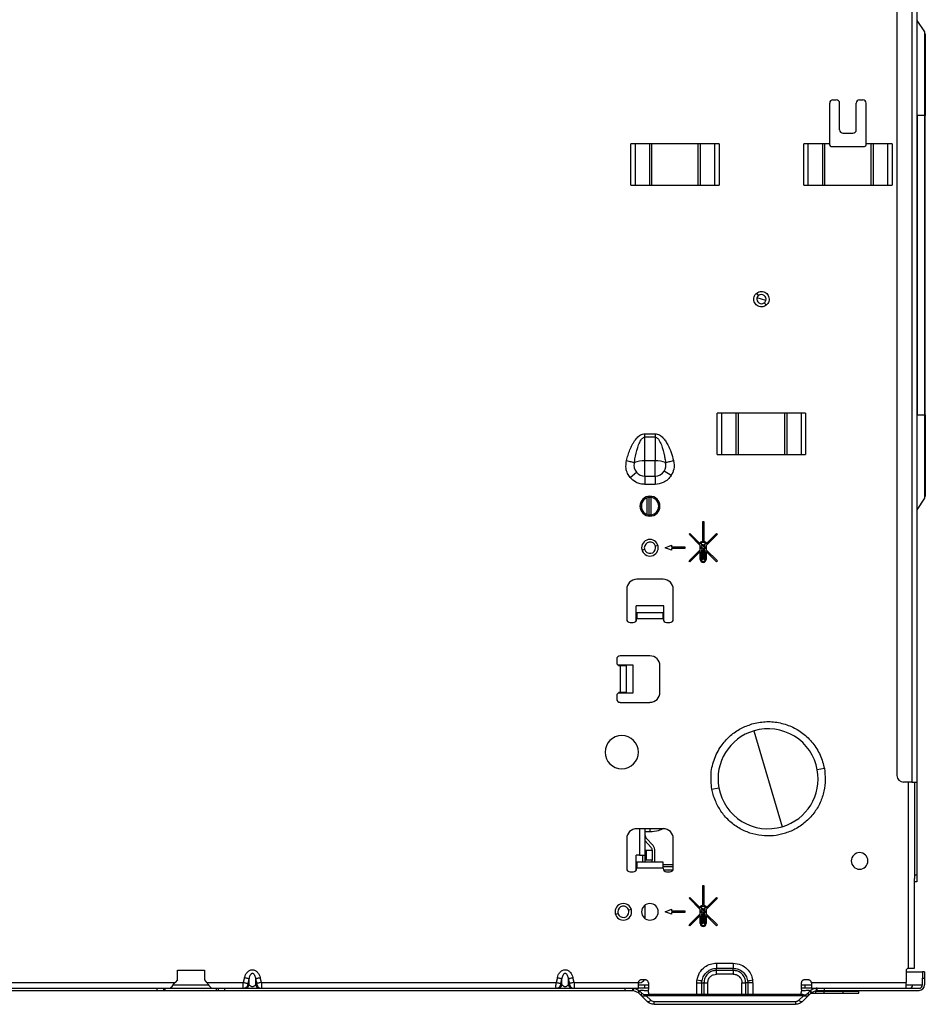
# Model space of a CAD drawing. Units: inches. Extents: x 8.2 to 93.3, y 7.8 to 57.6.
# Drawn here: x 82.6 to 93.3, y 7.8 to 19.5 of the extents above; entities that cross this region are included whole.
import ezdxf

# ---------------------------------------------------------------- set-up
doc = ezdxf.new("R2010")
doc.units = ezdxf.units.IN
doc.header["$MEASUREMENT"] = 0

msp = doc.modelspace()

# ---------------------------------------------------------------- linework, layer by layer
at = {"color": 7, "linetype": 'Continuous', "lineweight": 25}
for p, q in [((93.11, 24.038), (93.11, 10.424)), ((93.171, 24.038), (93.171, 10.424)), ((92.935, 10.502), (92.935, 23.959)), ((93.263, 19.306), (93.174, 19.443)), ((92.137, 18.463), (92.137, 17.983)), ((92.177, 18.502), (92.216, 18.502)), ((92.255, 18.148), (92.255, 18.463)), ((92.452, 18.148), (92.452, 18.463)), ((92.492, 18.502), (92.531, 18.502)), ((92.57, 17.983), (92.57, 18.463)), ((93.171, 18.317), (93.174, 18.317)), ((93.174, 18.317), (93.174, 14.774)), ((93.263, 18.317), (93.174, 18.317)), ((93.263, 14.774), (93.263, 18.317)), ((93.269, 18.317), (93.263, 18.317)), ((93.269, 14.774), (93.269, 18.317)), ((92.295, 18.109), (92.413, 18.109)), ((89.784, 17.49), (89.784, 17.983)), ((90.829, 17.983), (89.784, 17.983)), ((89.838, 17.49), (89.838, 17.983)), ((90.004, 17.983), (90.004, 17.49)), ((90.031, 17.983), (90.031, 17.49)), ((90.582, 17.49), (90.582, 17.983)), ((90.609, 17.49), (90.609, 17.983)), ((90.776, 17.983), (90.776, 17.49)), ((90.829, 17.983), (90.829, 17.49)), ((92.137, 17.983), (91.831, 17.983)), ((91.831, 17.49), (91.831, 17.983)), ((91.885, 17.49), (91.885, 17.983)), ((92.051, 17.983), (92.051, 17.49)), ((92.078, 17.983), (92.078, 17.49)), ((92.137, 17.983), (92.137, 17.971)), ((92.877, 17.983), (92.57, 17.983)), ((92.57, 17.971), (92.57, 17.983)), ((92.629, 17.49), (92.629, 17.983)), ((92.656, 17.49), (92.656, 17.983)), ((92.823, 17.983), (92.823, 17.49)), ((92.877, 17.983), (92.877, 17.49)), ((92.157, 17.951), (92.551, 17.951)), ((89.784, 17.49), (90.829, 17.49)), ((91.831, 17.49), (92.877, 17.49)), ((91.297, 16.185), (91.275, 16.214)), ((91.383, 16.127), (91.278, 16.157)), ((90.808, 14.301), (90.808, 14.794)), ((91.853, 14.794), (90.808, 14.794)), ((90.861, 14.301), (90.861, 14.794)), ((91.028, 14.794), (91.028, 14.301)), ((91.055, 14.794), (91.055, 14.301)), ((91.606, 14.301), (91.606, 14.794)), ((91.633, 14.301), (91.633, 14.794)), ((91.799, 14.794), (91.799, 14.301)), ((91.853, 14.794), (91.853, 14.301)), ((93.174, 14.774), (93.171, 14.774)), ((93.174, 14.774), (93.263, 14.774)), ((93.263, 14.774), (93.269, 14.774)), ((89.951, 14.508), (89.951, 14.548)), ((89.951, 14.548), (90.071, 14.548)), ((89.951, 14.228), (89.951, 14.508)), ((90.071, 14.508), (89.951, 14.508)), ((90.071, 14.548), (90.071, 14.508)), ((90.071, 14.508), (90.071, 14.228)), ((89.951, 14.108), (89.951, 14.228)), ((90.071, 14.228), (89.951, 14.228)), ((90.071, 14.108), (90.071, 14.228)), ((90.808, 14.301), (91.853, 14.301)), ((89.951, 14.046), (89.951, 14.108)), ((90.071, 14.046), (90.071, 14.108)), ((89.778, 14.029), (89.853, 14.092)), ((89.951, 14.046), (90.071, 14.046)), ((89.951, 14.046), (89.951, 13.949)), ((90.071, 14.046), (90.071, 13.949)), ((90.262, 14.054), (90.18, 14.106)), ((90.071, 13.949), (89.951, 13.949)), ((93.174, 13.648), (93.263, 13.785)), ((93.263, 13.785), (93.265, 13.797)), ((89.91, 13.716), (89.91, 13.667)), ((90.635, 13.51), (90.647, 13.51)), ((90.635, 13.272), (90.635, 13.51)), ((90.647, 13.51), (90.647, 13.272)), ((90.473, 13.359), (90.483, 13.369)), ((90.605, 13.227), (90.473, 13.359)), ((90.483, 13.369), (90.605, 13.246)), ((90.676, 13.246), (90.799, 13.369)), ((90.809, 13.359), (90.676, 13.227)), ((90.799, 13.369), (90.809, 13.359)), ((90.189, 13.199), (90.267, 13.229)), ((90.267, 13.17), (90.189, 13.199)), ((90.267, 13.229), (90.267, 13.209)), ((90.267, 13.209), (90.425, 13.209)), ((90.425, 13.189), (90.267, 13.189)), ((90.267, 13.189), (90.267, 13.17)), ((90.425, 13.209), (90.425, 13.189)), ((90.473, 13.043), (90.605, 13.175)), ((90.605, 13.262), (90.608, 13.264)), ((90.605, 13.246), (90.605, 13.262)), ((90.605, 13.175), (90.605, 13.227)), ((90.617, 13.255), (90.617, 13.234)), ((90.617, 13.234), (90.629, 13.222)), ((90.629, 13.203), (90.617, 13.215)), ((90.617, 13.215), (90.617, 13.187)), ((90.617, 13.187), (90.629, 13.199)), ((90.629, 13.179), (90.617, 13.168)), ((90.629, 13.237), (90.635, 13.237)), ((90.629, 13.222), (90.629, 13.237)), ((90.629, 13.199), (90.629, 13.203)), ((90.629, 13.06), (90.629, 13.179)), ((90.635, 13.237), (90.635, 13.217)), ((90.635, 13.217), (90.641, 13.211)), ((90.641, 13.191), (90.635, 13.185)), ((90.635, 13.185), (90.635, 13.06)), ((90.641, 13.211), (90.647, 13.217)), ((90.647, 13.185), (90.641, 13.191)), ((90.647, 13.237), (90.653, 13.237)), ((90.647, 13.217), (90.647, 13.237)), ((90.647, 13.06), (90.647, 13.185)), ((90.653, 13.237), (90.653, 13.222)), ((90.653, 13.222), (90.665, 13.234)), ((90.665, 13.215), (90.653, 13.203)), ((90.653, 13.203), (90.653, 13.199)), ((90.653, 13.199), (90.665, 13.187)), ((90.653, 13.179), (90.653, 13.06)), ((90.665, 13.168), (90.653, 13.179)), ((90.665, 13.234), (90.665, 13.255)), ((90.665, 13.187), (90.665, 13.215)), ((90.673, 13.264), (90.676, 13.262)), ((90.676, 13.262), (90.676, 13.246)), ((90.676, 13.227), (90.676, 13.175)), ((90.676, 13.175), (90.809, 13.043)), ((90.605, 13.156), (90.483, 13.033)), ((90.605, 13.059), (90.605, 13.156)), ((90.617, 13.168), (90.617, 13.059)), ((90.635, 13.06), (90.629, 13.06)), ((90.653, 13.06), (90.647, 13.06)), ((90.665, 13.059), (90.665, 13.168)), ((90.676, 13.156), (90.676, 13.059)), ((90.799, 13.033), (90.676, 13.156)), ((90.483, 13.033), (90.473, 13.043)), ((90.809, 13.043), (90.799, 13.033)), ((90.169, 12.825), (89.854, 12.825)), ((89.736, 12.707), (89.736, 12.353)), ((90.287, 12.353), (90.287, 12.707)), ((90.175, 12.51), (89.848, 12.51)), ((89.848, 12.332), (89.848, 12.51)), ((90.175, 12.332), (90.175, 12.51)), ((89.854, 12.427), (89.854, 12.357)), ((90.169, 12.427), (89.854, 12.427)), ((90.169, 12.357), (90.169, 12.427)), ((89.775, 12.313), (89.814, 12.313)), ((89.854, 12.353), (89.854, 12.357)), ((90.169, 12.357), (89.854, 12.357)), ((90.169, 12.357), (90.169, 12.353)), ((90.208, 12.313), (90.248, 12.313)), ((90.011, 11.92), (89.657, 11.92)), ((89.618, 11.88), (89.618, 11.841)), ((89.814, 11.807), (89.636, 11.807)), ((89.657, 11.801), (89.661, 11.801)), ((89.661, 11.487), (89.661, 11.801)), ((89.732, 11.801), (89.661, 11.801)), ((89.732, 11.487), (89.732, 11.801)), ((89.814, 11.481), (89.814, 11.807)), ((90.129, 11.487), (90.129, 11.801)), ((89.618, 11.447), (89.618, 11.408)), ((89.636, 11.481), (89.814, 11.481)), ((89.661, 11.487), (89.657, 11.487)), ((89.661, 11.487), (89.732, 11.487)), ((89.657, 11.368), (90.011, 11.368)), ((91.242, 11.031), (91.576, 9.895)), ((92.075, 10.585), (91.991, 10.569)), ((93.11, 10.424), (93.013, 10.424)), ((93.11, 10.424), (93.171, 10.424)), ((93.141, 10.424), (93.141, 9.321)), ((93.171, 10.424), (93.171, 9.321)), ((90.743, 10.341), (90.826, 10.356)), ((90.169, 9.872), (89.854, 9.872)), ((89.952, 9.872), (89.952, 9.557)), ((89.736, 9.754), (89.736, 9.4)), ((89.952, 9.731), (90.024, 9.651)), ((90.047, 9.672), (89.967, 9.761)), ((90.287, 9.4), (90.287, 9.754)), ((89.967, 9.614), (89.952, 9.614)), ((89.967, 9.614), (89.967, 9.5)), ((90.039, 9.614), (89.967, 9.614)), ((90.039, 9.611), (90.039, 9.503)), ((90.07, 9.614), (90.07, 9.614)), ((90.07, 9.503), (90.07, 9.611)), ((89.889, 9.557), (89.848, 9.557)), ((89.848, 9.379), (89.848, 9.557)), ((89.854, 9.475), (89.854, 9.404)), ((90.169, 9.475), (89.854, 9.475)), ((89.889, 9.557), (89.952, 9.557)), ((89.921, 9.557), (89.921, 9.475)), ((89.952, 9.557), (89.952, 9.475)), ((89.967, 9.5), (89.952, 9.5)), ((90.039, 9.5), (89.967, 9.5)), ((90.07, 9.5), (90.07, 9.5)), ((90.169, 9.404), (90.169, 9.475)), ((89.775, 9.361), (89.814, 9.361)), ((89.854, 9.4), (89.854, 9.404)), ((90.169, 9.404), (89.854, 9.404)), ((90.169, 9.404), (90.169, 9.4)), ((90.208, 9.361), (90.248, 9.361)), ((93.171, 9.321), (93.141, 9.321)), ((93.141, 9.321), (93.141, 9.283)), ((93.141, 8.219), (93.141, 9.283)), ((93.171, 9.242), (93.141, 9.242)), ((93.171, 9.321), (93.171, 9.242)), ((90.635, 9.199), (90.647, 9.199)), ((90.635, 8.961), (90.635, 9.199)), ((90.647, 9.199), (90.647, 8.961)), ((90.473, 9.048), (90.483, 9.058)), ((90.605, 8.916), (90.473, 9.048)), ((90.483, 9.058), (90.605, 8.935)), ((90.676, 8.935), (90.799, 9.058)), ((90.809, 9.048), (90.676, 8.916)), ((90.799, 9.058), (90.809, 9.048)), ((89.952, 8.967), (89.952, 8.809)), ((90.189, 8.888), (90.267, 8.918)), ((90.267, 8.859), (90.189, 8.888)), ((90.267, 8.918), (90.267, 8.898)), ((90.267, 8.898), (90.425, 8.898)), ((90.267, 8.878), (90.267, 8.859)), ((90.425, 8.878), (90.267, 8.878)), ((90.425, 8.898), (90.425, 8.878)), ((90.473, 8.732), (90.605, 8.864)), ((90.605, 8.951), (90.608, 8.953)), ((90.605, 8.935), (90.605, 8.951)), ((90.605, 8.864), (90.605, 8.916)), ((90.617, 8.944), (90.617, 8.923)), ((90.617, 8.923), (90.629, 8.911)), ((90.617, 8.904), (90.617, 8.876)), ((90.629, 8.892), (90.617, 8.904)), ((90.617, 8.876), (90.629, 8.888)), ((90.629, 8.868), (90.617, 8.856)), ((90.629, 8.926), (90.635, 8.926)), ((90.629, 8.911), (90.629, 8.926)), ((90.629, 8.888), (90.629, 8.892)), ((90.629, 8.749), (90.629, 8.868)), ((90.635, 8.926), (90.635, 8.905)), ((90.635, 8.905), (90.641, 8.9)), ((90.641, 8.88), (90.635, 8.874)), ((90.635, 8.874), (90.635, 8.749)), ((90.641, 8.9), (90.647, 8.905)), ((90.647, 8.874), (90.641, 8.88)), ((90.647, 8.926), (90.653, 8.926)), ((90.647, 8.905), (90.647, 8.926)), ((90.647, 8.749), (90.647, 8.874)), ((90.653, 8.926), (90.653, 8.911)), ((90.653, 8.911), (90.665, 8.923)), ((90.665, 8.904), (90.653, 8.892)), ((90.653, 8.892), (90.653, 8.888)), ((90.653, 8.888), (90.665, 8.876)), ((90.653, 8.868), (90.653, 8.749)), ((90.665, 8.856), (90.653, 8.868)), ((90.665, 8.923), (90.665, 8.944)), ((90.665, 8.876), (90.665, 8.904)), ((90.673, 8.953), (90.676, 8.951)), ((90.676, 8.951), (90.676, 8.935)), ((90.676, 8.916), (90.676, 8.864)), ((90.676, 8.864), (90.809, 8.732)), ((90.605, 8.845), (90.483, 8.722)), ((90.605, 8.748), (90.605, 8.845)), ((90.617, 8.856), (90.617, 8.748)), ((90.635, 8.749), (90.629, 8.749)), ((90.653, 8.749), (90.647, 8.749)), ((90.665, 8.748), (90.665, 8.856)), ((90.676, 8.845), (90.676, 8.748)), ((90.799, 8.722), (90.676, 8.845)), ((90.483, 8.722), (90.473, 8.732)), ((90.809, 8.732), (90.799, 8.722)), ((90.799, 8.28), (90.996, 8.28)), ((84.419, 8.199), (84.738, 8.199)), ((84.419, 8.081), (84.419, 8.199)), ((84.738, 8.199), (84.738, 8.081)), ((90.799, 8.22), (90.996, 8.22)), ((90.799, 8.195), (90.799, 8.22)), ((90.996, 8.195), (90.799, 8.195)), ((90.996, 8.195), (90.996, 8.22)), ((93.043, 8.191), (93.043, 8.053)), ((93.043, 8.179), (93.235, 8.179)), ((93.07, 8.219), (93.141, 8.219)), ((93.235, 8.179), (93.235, 8.101)), ((93.259, 8.179), (93.235, 8.179)), ((93.259, 8.179), (93.259, 8.101)), ((81.083, 8.053), (84.391, 8.053)), ((84.419, 8.081), (84.391, 8.053)), ((84.738, 8.081), (84.765, 8.053)), ((84.765, 8.053), (85.199, 8.053)), ((85.214, 8.11), (85.199, 8.053)), ((85.255, 8.039), (85.27, 8.096)), ((85.27, 8.027), (85.27, 8.096)), ((85.344, 8.096), (85.358, 8.039)), ((85.344, 8.096), (85.344, 8.027)), ((85.414, 8.053), (85.399, 8.11)), ((85.414, 8.053), (88.9, 8.053)), ((88.915, 8.11), (88.9, 8.053)), ((88.956, 8.039), (88.97, 8.096)), ((88.97, 8.027), (88.97, 8.096)), ((89.044, 8.096), (89.059, 8.039)), ((89.044, 8.096), (89.044, 8.027)), ((89.115, 8.053), (89.1, 8.11)), ((89.115, 8.053), (89.874, 8.053)), ((89.874, 7.983), (89.874, 8.053)), ((89.874, 8.05), (89.889, 8.05)), ((89.964, 8.081), (89.901, 8.081)), ((89.992, 8.053), (89.992, 7.968)), ((90.625, 8.046), (90.65, 8.046)), ((90.996, 8.15), (90.799, 8.15)), ((91.169, 8.046), (91.144, 8.046)), ((91.803, 7.968), (91.803, 8.053)), ((91.893, 8.081), (91.83, 8.081)), ((91.921, 8.053), (93.043, 8.053)), ((91.921, 8.053), (91.921, 7.983)), ((93.043, 7.983), (93.043, 8.053)), ((93.235, 8.101), (93.259, 8.101)), ((93.235, 8.022), (93.235, 8.101)), ((93.259, 8.101), (93.259, 8.022)), ((76.527, 7.958), (84.177, 7.958)), ((81.083, 7.983), (84.32, 7.983)), ((84.177, 7.983), (84.177, 7.958)), ((84.177, 7.958), (84.255, 7.958)), ((84.255, 7.983), (84.255, 7.958)), ((84.255, 7.958), (84.275, 7.958)), ((84.275, 7.958), (84.275, 7.983)), ((84.275, 7.958), (84.881, 7.958)), ((84.32, 7.983), (84.836, 7.983)), ((84.37, 8.022), (84.786, 8.022)), ((84.836, 7.983), (85.199, 7.983)), ((84.881, 7.958), (84.881, 7.983)), ((84.881, 7.958), (84.901, 7.958)), ((84.901, 7.983), (84.901, 7.958)), ((84.901, 7.958), (84.98, 7.958)), ((84.98, 7.958), (84.98, 7.983)), ((84.98, 7.958), (89.716, 7.958)), ((85.199, 7.984), (85.205, 7.984)), ((85.199, 7.983), (85.199, 7.984)), ((85.199, 7.983), (85.209, 7.984)), ((85.199, 7.983), (85.414, 7.983)), ((85.27, 8.027), (85.255, 8.027)), ((85.358, 8.027), (85.344, 8.027)), ((85.414, 7.983), (88.9, 7.983)), ((88.9, 7.984), (88.906, 7.984)), ((88.9, 7.983), (88.9, 7.984)), ((88.9, 7.983), (88.91, 7.984)), ((88.9, 7.983), (89.115, 7.983)), ((88.97, 8.027), (88.956, 8.027)), ((89.059, 8.027), (89.044, 8.027)), ((89.115, 7.983), (89.779, 7.983)), ((89.716, 7.958), (89.716, 7.983)), ((89.716, 7.958), (89.803, 7.958)), ((89.779, 7.983), (89.803, 7.983)), ((89.803, 7.983), (89.803, 7.958)), ((89.803, 7.983), (89.819, 7.982)), ((89.803, 7.983), (89.874, 7.983)), ((89.816, 7.957), (89.819, 7.982)), ((89.816, 7.957), (89.871, 7.933)), ((89.871, 7.933), (89.887, 7.951)), ((89.874, 8.022), (89.952, 8.022)), ((89.952, 7.983), (89.874, 7.983)), ((89.893, 7.945), (89.876, 7.928)), ((89.952, 7.983), (89.952, 8.022)), ((89.952, 8.022), (89.992, 8.022)), ((89.992, 7.983), (89.952, 7.983)), ((91.803, 8.022), (91.842, 8.022)), ((91.842, 7.983), (91.803, 7.983)), ((91.842, 8.022), (91.842, 7.983)), ((91.842, 8.022), (91.921, 8.022)), ((91.921, 7.983), (91.842, 7.983)), ((91.901, 7.945), (91.918, 7.928)), ((91.907, 7.951), (91.923, 7.933)), ((91.921, 7.983), (91.991, 7.983)), ((91.923, 7.933), (91.979, 7.957)), ((91.929, 7.983), (91.94, 7.983)), ((91.974, 7.926), (91.974, 7.95)), ((91.974, 7.95), (92.072, 7.95)), ((91.991, 7.983), (91.976, 7.982)), ((91.976, 7.982), (91.979, 7.957)), ((91.979, 7.957), (91.991, 7.958)), ((91.991, 7.958), (91.991, 7.983)), ((91.991, 7.983), (92.016, 7.983)), ((91.991, 7.958), (92.078, 7.958)), ((92.016, 7.983), (93.043, 7.983)), ((92.072, 7.926), (92.072, 7.95)), ((92.072, 7.95), (92.294, 7.95)), ((92.078, 7.958), (92.078, 7.983)), ((92.078, 7.958), (93.196, 7.958)), ((92.294, 7.95), (92.294, 7.926)), ((92.294, 7.95), (92.481, 7.95)), ((92.481, 7.926), (92.481, 7.95)), ((93.043, 7.983), (93.196, 7.983)), ((93.118, 8.022), (93.235, 8.022)), ((89.902, 7.902), (89.919, 7.92)), ((89.902, 7.902), (89.977, 7.827)), ((89.968, 7.894), (89.968, 7.906)), ((90.021, 7.84), (89.968, 7.894)), ((89.994, 7.814), (89.977, 7.827)), ((89.989, 7.91), (89.989, 7.898)), ((91.805, 7.91), (89.989, 7.91)), ((89.989, 7.898), (91.805, 7.898)), ((91.734, 7.824), (90.06, 7.824)), ((91.827, 7.894), (91.773, 7.84)), ((91.805, 7.91), (91.805, 7.898)), ((91.893, 7.902), (91.818, 7.827)), ((91.827, 7.894), (91.827, 7.906)), ((91.875, 7.92), (91.893, 7.902)), ((91.916, 7.926), (91.974, 7.926)), ((91.974, 7.926), (92.072, 7.926)), ((92.072, 7.926), (92.294, 7.926)), ((92.294, 7.926), (92.481, 7.926)), ((90.06, 7.793), (91.734, 7.793))]:
    msp.add_line(p, q, dxfattribs=at)
at = {"color": 8, "linetype": 'Continuous', "lineweight": 25}
for p, q in [((89.977, 13.593), (89.977, 13.79)), ((89.999, 13.795), (89.999, 13.588)), ((90.021, 13.795), (90.021, 13.587)), ((89.917, 13.171), (89.947, 13.18)), ((90.106, 13.227), (90.076, 13.218)), ((93.07, 8.219), (93.07, 10.424)), ((89.889, 9.872), (89.889, 9.557)), ((89.952, 9.838), (90.011, 9.838)), ((89.854, 9.445), (89.848, 9.445)), ((90.287, 9.445), (90.169, 9.445)), ((89.854, 9.421), (89.848, 9.421)), ((89.848, 9.385), (89.851, 9.385)), ((90.287, 9.421), (90.169, 9.421)), ((90.172, 9.385), (90.284, 9.385)), ((89.602, 8.86), (89.632, 8.869)), ((89.791, 8.916), (89.761, 8.907)), ((90.565, 7.91), (90.565, 8.046)), ((90.625, 7.91), (90.625, 8.046)), ((90.65, 8.046), (90.65, 7.91)), ((90.695, 7.91), (90.695, 8.046)), ((91.099, 7.91), (91.099, 8.046)), ((91.144, 7.91), (91.144, 8.046)), ((91.169, 8.046), (91.169, 7.91)), ((91.229, 8.046), (91.229, 7.91)), ((93.043, 8.022), (93.118, 8.022))]:
    msp.add_line(p, q, dxfattribs=at)
at = {"color": 7, "linetype": 'Continuous', "lineweight": 25, "flags": 128}
for points in [[(91.364, 16.099), (91.366, 16.096), (91.369, 16.092), (91.371, 16.089), (91.374, 16.085), (91.377, 16.081), (91.38, 16.078), (91.383, 16.074), (91.386, 16.07)], [(90.003, 7.91), (89.995, 7.937), (89.992, 7.968)], [(91.803, 7.968), (91.8, 7.937), (91.792, 7.91)], [(92.064, 7.954), (92.064, 7.955), (92.064, 7.956), (92.064, 7.956), (92.064, 7.957), (92.064, 7.958), (92.064, 7.958), (92.065, 7.958), (92.065, 7.958)], [(92.064, 7.954), (92.064, 7.953), (92.064, 7.953), (92.064, 7.952), (92.064, 7.951), (92.064, 7.951), (92.064, 7.951), (92.065, 7.95), (92.065, 7.95)], [(92.287, 7.958), (92.286, 7.958), (92.286, 7.957), (92.286, 7.956), (92.286, 7.954), (92.286, 7.953), (92.286, 7.951), (92.286, 7.951), (92.287, 7.95)], [(92.433, 7.95), (92.433, 7.954), (92.433, 7.958)]]:
    msp.add_lwpolyline(points, dxfattribs=at)
at = {"color": 7, "linetype": 'Continuous', "lineweight": 25}
for centre, radius, start, end in [((92.177, 18.463), 0.0394, 90, 180), ((92.216, 18.463), 0.0394, 0, 90), ((92.492, 18.463), 0.0394, 90, 180), ((92.531, 18.463), 0.0394, 0, 90), ((92.295, 18.148), 0.0394, 180, 270), ((92.413, 18.148), 0.0394, 270, 0), ((92.157, 17.971), 0.0197, 180, 270), ((92.551, 17.971), 0.0197, 270, 0), ((91.33, 16.142), 0.0547, 163.6479, 307.6479), ((91.33, 16.142), 0.0547, 127.6479, 163.6479), ((91.33, 16.142), 0.0547, 343.6479, 127.6479), ((91.33, 16.142), 0.0547, 307.6479, 343.6479), ((89.942, 13.905), 0.323, 88.3624, 110.8855), ((90.081, 13.905), 0.323, 69.1145, 91.6375), ((89.951, 14.175), 0.129, 165.418, 220.0428), ((90.071, 14.175), 0.129, 327.7202, 14.582), ((89.951, 14.175), 0.129, 220.0428, 270), ((90.071, 14.175), 0.129, 270, 327.7202), ((90.011, 13.691), 0.118, 90, 270), ((90.011, 13.691), 0.104, 0, 180), ((90.011, 13.691), 0.118, 270, 90), ((90.011, 13.691), 0.104, 180, 0), ((90.011, 13.199), 0.0984, 90, 270), ((90.011, 13.199), 0.0984, 270, 90), ((90.011, 13.199), 0.0669, 16.3521, 180), ((90.011, 13.199), 0.0669, 180, 196.3521), ((90.011, 13.199), 0.0669, 196.3521, 0), ((90.011, 13.199), 0.0669, 0, 16.3521), ((90.64, 13.207), 0.0648, 95.1152, 119.4801), ((90.641, 13.206), 0.0544, 90, 115.7006), ((90.641, 13.206), 0.0544, 64.2665, 90), ((90.641, 13.207), 0.0648, 60.4783, 84.877), ((90.641, 13.06), 0.0353, 180.2701, 270.2035), ((90.641, 13.06), 0.0235, 180.3815, 270.3306), ((90.641, 13.06), 0.0353, 269.7965, 359.7299), ((90.641, 13.06), 0.0235, 269.6694, 359.6185), ((89.854, 12.707), 0.118, 90, 180), ((90.169, 12.707), 0.118, 0, 90), ((89.775, 12.353), 0.0394, 180, 270), ((89.814, 12.353), 0.0394, 270, 0), ((90.208, 12.353), 0.0394, 180, 270), ((90.248, 12.353), 0.0394, 270, 0), ((89.657, 11.88), 0.0394, 90, 180), ((90.011, 11.801), 0.118, 0, 90), ((89.657, 11.841), 0.0394, 180, 270), ((89.657, 11.447), 0.0394, 90, 180), ((90.011, 11.487), 0.118, 270, 0), ((89.657, 11.408), 0.0394, 180, 270), ((89.677, 10.778), 0.197, 90, 270), ((89.677, 10.778), 0.197, 270, 90), ((91.409, 10.463), 0.592, 106.3521, 190.3534), ((91.409, 10.463), 0.592, 10.3534, 106.3521), ((91.409, 10.463), 0.592, 286.3521, 10.3534), ((93.013, 10.502), 0.0787, 180, 270), ((91.409, 10.463), 0.592, 190.3534, 286.3521), ((89.854, 9.754), 0.118, 90, 180), ((90.011, 9.8), 0.0591, 180, 221.85), ((90.169, 9.754), 0.118, 0, 90), ((89.98, 9.611), 0.0591, 0, 41.85), ((89.98, 9.611), 0.0906, 0, 41.85), ((92.492, 9.49), 0.0984, 90, 270), ((92.492, 9.49), 0.0984, 270, 90), ((89.98, 9.503), 0.0591, 330.8575, 360), ((89.98, 9.503), 0.0906, 341.4823, 360), ((89.775, 9.4), 0.0394, 180, 270), ((89.814, 9.4), 0.0394, 270, 0), ((90.208, 9.4), 0.0394, 180, 270), ((90.248, 9.4), 0.0394, 270, 0), ((89.696, 8.888), 0.0984, 90, 270), ((89.696, 8.888), 0.0984, 270, 90), ((90.011, 8.888), 0.0984, 90, 270), ((90.011, 8.888), 0.0984, 270, 90), ((89.696, 8.888), 0.0669, 16.3521, 180), ((89.696, 8.888), 0.0669, 180, 196.3521), ((89.696, 8.888), 0.0669, 196.3521, 0), ((89.696, 8.888), 0.0669, 0, 16.3521), ((90.64, 8.896), 0.0648, 95.1152, 119.4801), ((90.641, 8.895), 0.0544, 90, 115.7006), ((90.641, 8.895), 0.0544, 64.2665, 90), ((90.641, 8.896), 0.0648, 60.4783, 84.877), ((90.641, 8.749), 0.0353, 180.2701, 270.2035), ((90.641, 8.749), 0.0235, 180.3815, 270.3306), ((90.641, 8.749), 0.0353, 269.7965, 359.7299), ((90.641, 8.749), 0.0235, 269.6694, 359.6185), ((93.07, 8.191), 0.0276, 90, 180), ((89.901, 8.053), 0.0276, 90, 180), ((89.889, 8.112), 0.063, 270, 330), ((89.964, 8.053), 0.0276, 0, 90), ((91.83, 8.053), 0.0276, 90, 180), ((91.893, 8.053), 0.0276, 0, 90), ((93.082, 8.018), 0.036, 277.3339, 5.8124), ((93.196, 8.022), 0.0394, 270, 0), ((93.196, 8.022), 0.0638, 270, 0)]:
    msp.add_arc(centre, radius, start, end, dxfattribs=at)
for points, knots in [([(93.174, 18.317), (93.174, 18.391), (93.174, 18.538), (93.174, 18.751), (93.174, 18.947), (93.174, 19.118), (93.174, 19.259), (93.174, 19.365), (93.174, 19.425), (93.174, 19.45), (93.174, 19.443), (93.174, 19.443)], [0, 0, 0, 0, 0.125013, 0.25, 0.374969, 0.499944, 0.624944, 0.749961, 0.874964, 0.999953, 1, 1, 1, 1]), ([(93.269, 19.269), (93.269, 19.277), (93.269, 19.293), (93.269, 19.272), (93.269, 19.218), (93.269, 19.127), (93.269, 19.006), (93.269, 18.859), (93.269, 18.69), (93.269, 18.507), (93.269, 18.381), (93.269, 18.317)], [0, 0, 0, 0, 0.100581, 0.212996, 0.325425, 0.437856, 0.550283, 0.66271, 0.775137, 0.887575, 1, 1, 1, 1]), ([(91.243, 16.168), (91.247, 16.178), (91.254, 16.196), (91.268, 16.209), (91.275, 16.214)], [0, 0, 0, 0, 0.559806, 1, 1, 1, 1]), ([(91.275, 16.214), (91.282, 16.219), (91.299, 16.23), (91.328, 16.235), (91.357, 16.231), (91.382, 16.218), (91.403, 16.199), (91.417, 16.173), (91.423, 16.144), (91.42, 16.126), (91.418, 16.116)], [0, 0, 0, 0, 0.121864, 0.25, 0.378136, 0.5, 0.621864, 0.75, 0.878136, 1, 1, 1, 1]), ([(91.386, 16.07), (91.377, 16.065), (91.361, 16.054), (91.332, 16.049), (91.304, 16.053), (91.278, 16.065), (91.257, 16.085), (91.243, 16.111), (91.237, 16.14), (91.241, 16.159), (91.243, 16.168)], [0, 0, 0, 0, 0.1298691, 0.256965, 0.3765525, 0.4960495, 0.6233458, 0.7532164, 0.8804446, 1, 1, 1, 1]), ([(91.418, 16.116), (91.414, 16.107), (91.407, 16.089), (91.392, 16.076), (91.386, 16.07)], [0, 0, 0, 0, 0.542184, 1, 1, 1, 1]), ([(93.174, 13.648), (93.174, 13.652), (93.174, 13.661), (93.174, 13.728), (93.174, 13.832), (93.174, 13.973), (93.174, 14.144), (93.174, 14.34), (93.174, 14.553), (93.174, 14.7), (93.174, 14.774)], [0, 0, 0, 0, 0.12498, 0.249974, 0.374981, 0.499988, 0.624988, 0.749986, 0.874988, 1, 1, 1, 1]), ([(93.269, 14.774), (93.269, 14.711), (93.269, 14.584), (93.269, 14.401), (93.269, 14.233), (93.269, 14.085), (93.269, 13.964), (93.269, 13.873), (93.269, 13.82), (93.269, 13.799), (93.269, 13.808), (93.269, 13.81)], [0, 0, 0, 0, 0.121688, 0.243362, 0.365032, 0.486705, 0.608379, 0.730055, 0.851726, 0.973387, 1, 1, 1, 1]), ([(89.733, 14.231), (89.739, 14.253), (89.751, 14.296), (89.773, 14.359), (89.796, 14.41), (89.819, 14.449), (89.838, 14.477), (89.863, 14.507), (89.898, 14.539), (89.933, 14.545), (89.951, 14.548)], [0, 0, 0, 0, 0.165397, 0.32999, 0.488752, 0.579953, 0.663015, 0.738642, 0.867691, 1, 1, 1, 1]), ([(89.841, 14.285), (89.851, 14.329), (89.866, 14.395), (89.896, 14.463), (89.918, 14.491), (89.933, 14.505), (89.945, 14.507), (89.951, 14.508)], [0, 0, 0, 0, 0.5255, 0.777662, 0.857299, 0.931538, 1, 1, 1, 1]), ([(90.071, 14.548), (90.089, 14.545), (90.125, 14.539), (90.164, 14.503), (90.196, 14.463), (90.23, 14.405), (90.263, 14.327), (90.281, 14.263), (90.29, 14.231)], [0, 0, 0, 0, 0.132261, 0.261244, 0.3773, 0.511022, 0.756444, 1, 1, 1, 1]), ([(90.071, 14.508), (90.077, 14.507), (90.09, 14.505), (90.105, 14.491), (90.126, 14.463), (90.157, 14.395), (90.172, 14.329), (90.182, 14.285)], [0, 0, 0, 0, 0.068429, 0.142623, 0.222202, 0.474223, 1, 1, 1, 1]), ([(89.778, 14.029), (89.767, 14.046), (89.743, 14.078), (89.722, 14.148), (89.729, 14.2), (89.733, 14.231)], [0, 0, 0, 0, 0.277461, 0.562014, 1, 1, 1, 1]), ([(89.733, 14.231), (89.742, 14.229), (89.76, 14.224), (89.786, 14.218), (89.809, 14.212), (89.821, 14.209), (89.827, 14.207)], [0, 0, 0, 0, 0.25, 0.5, 0.75, 1, 1, 1, 1]), ([(89.827, 14.207), (89.829, 14.222), (89.833, 14.247), (89.838, 14.273), (89.841, 14.285)], [0, 0, 0, 0, 0.560562, 1, 1, 1, 1]), ([(90.182, 14.285), (90.185, 14.27), (90.19, 14.244), (90.194, 14.218), (90.196, 14.207)], [0, 0, 0, 0, 0.559288, 1, 1, 1, 1]), ([(90.196, 14.207), (90.202, 14.209), (90.213, 14.212), (90.236, 14.218), (90.262, 14.224), (90.281, 14.229), (90.29, 14.231)], [0, 0, 0, 0, 0.25, 0.5, 0.750001, 1, 1, 1, 1]), ([(90.29, 14.231), (90.295, 14.197), (90.303, 14.134), (90.275, 14.079), (90.262, 14.054)], [0, 0, 0, 0, 0.559843, 1, 1, 1, 1]), ([(89.951, 13.949), (89.933, 13.95), (89.896, 13.953), (89.834, 13.976), (89.799, 14.009), (89.778, 14.029)], [0, 0, 0, 0, 0.277877, 0.561674, 1, 1, 1, 1]), ([(90.262, 14.054), (90.25, 14.037), (90.224, 14.003), (90.159, 13.96), (90.105, 13.953), (90.071, 13.949)], [0, 0, 0, 0, 0.277164, 0.562255, 1, 1, 1, 1]), ([(90.743, 10.341), (90.737, 10.403), (90.724, 10.527), (90.77, 10.709), (90.853, 10.861), (90.962, 10.978), (91.082, 11.063), (91.173, 11.096), (91.218, 11.112)], [0, 0, 0, 0, 0.1883688, 0.3746209, 0.5588501, 0.7068258, 0.8550196, 1, 1, 1, 1]), ([(91.218, 11.112), (91.27, 11.124), (91.373, 11.147), (91.534, 11.134), (91.687, 11.087), (91.826, 11.004), (91.943, 10.889), (92.033, 10.746), (92.061, 10.638), (92.075, 10.585)], [0, 0, 0, 0, 0.138834, 0.280396, 0.42095, 0.559389, 0.706196, 0.854443, 1, 1, 1, 1]), ([(92.075, 10.585), (92.08, 10.541), (92.091, 10.452), (92.074, 10.314), (92.029, 10.178), (91.953, 10.052), (91.852, 9.945), (91.732, 9.861), (91.643, 9.829), (91.599, 9.814)], [0, 0, 0, 0, 0.132499, 0.272151, 0.416536, 0.562674, 0.714217, 0.860909, 1, 1, 1, 1]), ([(90.785, 10.201), (90.775, 10.227), (90.758, 10.272), (90.748, 10.32), (90.743, 10.341)], [0, 0, 0, 0, 0.559224, 1, 1, 1, 1]), ([(91.599, 9.814), (91.557, 9.804), (91.47, 9.783), (91.331, 9.786), (91.192, 9.816), (91.059, 9.877), (90.942, 9.966), (90.847, 10.075), (90.805, 10.16), (90.785, 10.201)], [0, 0, 0, 0, 0.13257, 0.272227, 0.41657, 0.562647, 0.714143, 0.860836, 1, 1, 1, 1]), ([(90.568, 8.081), (90.576, 8.111), (90.592, 8.171), (90.654, 8.235), (90.726, 8.273), (90.774, 8.278), (90.799, 8.28)], [0, 0, 0, 0, 0.279897, 0.559601, 0.779867, 1, 1, 1, 1]), ([(90.996, 8.28), (91.027, 8.276), (91.089, 8.269), (91.161, 8.217), (91.209, 8.152), (91.221, 8.105), (91.227, 8.081)], [0, 0, 0, 0, 0.279923, 0.559633, 0.779897, 1, 1, 1, 1]), ([(85.214, 8.11), (85.218, 8.121), (85.224, 8.143), (85.244, 8.172), (85.271, 8.195), (85.307, 8.205), (85.342, 8.195), (85.379, 8.165), (85.391, 8.132), (85.399, 8.11)], [0, 0, 0, 0, 0.122218, 0.245979, 0.372326, 0.501035, 0.629777, 0.756033, 1, 1, 1, 1]), ([(88.915, 8.11), (88.918, 8.121), (88.925, 8.143), (88.944, 8.172), (88.972, 8.195), (89.008, 8.205), (89.043, 8.195), (89.08, 8.165), (89.092, 8.132), (89.1, 8.11)], [0, 0, 0, 0, 0.1222178, 0.2459788, 0.3723259, 0.5010349, 0.6297767, 0.7560327, 1, 1, 1, 1]), ([(90.627, 8.072), (90.633, 8.092), (90.643, 8.132), (90.684, 8.18), (90.737, 8.213), (90.778, 8.217), (90.799, 8.22)], [0, 0, 0, 0, 0.250025, 0.499989, 0.749951, 1, 1, 1, 1]), ([(90.799, 8.195), (90.779, 8.193), (90.74, 8.188), (90.691, 8.154), (90.657, 8.105), (90.652, 8.066), (90.65, 8.046)], [0, 0, 0, 0, 0.250033, 0.499756, 0.749492, 1, 1, 1, 1]), ([(90.996, 8.22), (91.016, 8.217), (91.057, 8.213), (91.111, 8.18), (91.151, 8.132), (91.162, 8.092), (91.167, 8.072)], [0, 0, 0, 0, 0.25008, 0.500054, 0.750009, 1, 1, 1, 1]), ([(91.144, 8.046), (91.142, 8.066), (91.137, 8.105), (91.103, 8.154), (91.054, 8.188), (91.015, 8.193), (90.996, 8.195)], [0, 0, 0, 0, 0.250033, 0.499756, 0.749492, 1, 1, 1, 1]), ([(85.27, 8.096), (85.272, 8.11), (85.276, 8.131), (85.289, 8.151), (85.299, 8.159), (85.307, 8.161), (85.315, 8.159), (85.324, 8.151), (85.337, 8.131), (85.341, 8.11), (85.344, 8.096)], [0, 0, 0, 0, 0.280157, 0.401807, 0.453694, 0.499866, 0.546054, 0.597901, 0.719767, 1, 1, 1, 1]), ([(85.414, 8.053), (85.414, 8.049), (85.414, 8.039), (85.415, 8.021), (85.415, 8.002), (85.415, 7.989), (85.414, 7.983), (85.414, 7.983), (85.414, 7.983)], [0, 0, 0, 0, 0.130326, 0.257279, 0.500001, 0.742698, 0.869656, 1, 1, 1, 1]), ([(88.97, 8.096), (88.973, 8.11), (88.977, 8.131), (88.99, 8.151), (88.999, 8.159), (89.007, 8.161), (89.015, 8.159), (89.025, 8.151), (89.038, 8.131), (89.042, 8.11), (89.044, 8.096)], [0, 0, 0, 0, 0.280157, 0.401807, 0.453694, 0.499866, 0.546054, 0.597901, 0.719767, 1, 1, 1, 1]), ([(89.115, 8.053), (89.115, 8.049), (89.115, 8.039), (89.116, 8.021), (89.116, 8.002), (89.116, 7.989), (89.115, 7.983), (89.115, 7.983), (89.115, 7.983)], [0, 0, 0, 0, 0.130326, 0.257279, 0.500001, 0.742698, 0.869656, 1, 1, 1, 1]), ([(90.565, 8.046), (90.565, 8.053), (90.566, 8.064), (90.567, 8.076), (90.568, 8.081)], [0, 0, 0, 0, 0.559944, 1, 1, 1, 1]), ([(90.568, 8.081), (90.581, 8.079), (90.604, 8.076), (90.62, 8.073), (90.627, 8.072)], [0, 0, 0, 0, 0.5590595, 1, 1, 1, 1]), ([(90.625, 8.046), (90.626, 8.051), (90.626, 8.06), (90.627, 8.068), (90.627, 8.072)], [0, 0, 0, 0, 0.5600081, 1, 1, 1, 1]), ([(90.695, 8.046), (90.697, 8.062), (90.701, 8.092), (90.729, 8.126), (90.763, 8.146), (90.787, 8.148), (90.799, 8.15)], [0, 0, 0, 0, 0.280064, 0.559434, 0.779642, 1, 1, 1, 1]), ([(90.996, 8.15), (91.011, 8.148), (91.041, 8.144), (91.075, 8.116), (91.095, 8.082), (91.098, 8.058), (91.099, 8.046)], [0, 0, 0, 0, 0.2800644, 0.5594336, 0.7796421, 1, 1, 1, 1]), ([(91.167, 8.072), (91.176, 8.073), (91.194, 8.076), (91.216, 8.079), (91.227, 8.081)], [0, 0, 0, 0, 0.5590605, 1, 1, 1, 1]), ([(91.167, 8.072), (91.168, 8.067), (91.169, 8.059), (91.169, 8.05), (91.169, 8.046)], [0, 0, 0, 0, 0.559939, 1, 1, 1, 1]), ([(91.229, 8.046), (91.229, 8.053), (91.229, 8.064), (91.227, 8.076), (91.227, 8.081)], [0, 0, 0, 0, 0.560004, 1, 1, 1, 1]), ([(85.255, 8.027), (85.255, 8.028), (85.254, 8.028), (85.254, 8.031), (85.254, 8.035), (85.255, 8.038), (85.255, 8.039)], [0, 0, 0, 0, 0.281577, 0.558504, 0.777483, 1, 1, 1, 1]), ([(85.344, 8.027), (85.341, 8.021), (85.337, 8.013), (85.324, 8.004), (85.315, 8.001), (85.31, 8), (85.307, 8), (85.303, 8), (85.298, 8.001), (85.289, 8.004), (85.276, 8.013), (85.272, 8.021), (85.27, 8.027)], [0, 0, 0, 0, 0.280032, 0.401754, 0.455066, 0.478157, 0.500007, 0.521849, 0.544947, 0.598316, 0.71995, 1, 1, 1, 1]), ([(85.358, 8.039), (85.359, 8.037), (85.359, 8.034), (85.36, 8.03), (85.359, 8.028), (85.359, 8.027), (85.358, 8.027)], [0, 0, 0, 0, 0.2815769, 0.5585039, 0.7774828, 1, 1, 1, 1]), ([(88.956, 8.027), (88.955, 8.028), (88.955, 8.028), (88.954, 8.031), (88.955, 8.035), (88.955, 8.038), (88.956, 8.039)], [0, 0, 0, 0, 0.281577, 0.558504, 0.777483, 1, 1, 1, 1]), ([(89.044, 8.027), (89.042, 8.021), (89.038, 8.013), (89.025, 8.004), (89.016, 8.001), (89.011, 8), (89.007, 8), (89.004, 8), (88.999, 8.001), (88.99, 8.004), (88.977, 8.013), (88.973, 8.021), (88.97, 8.027)], [0, 0, 0, 0, 0.2800322, 0.4017541, 0.4550661, 0.4781567, 0.5000074, 0.5218491, 0.5449466, 0.5983161, 0.7199499, 1, 1, 1, 1]), ([(89.059, 8.039), (89.059, 8.037), (89.06, 8.034), (89.06, 8.03), (89.06, 8.028), (89.059, 8.027), (89.059, 8.027)], [0, 0, 0, 0, 0.281577, 0.558504, 0.777483, 1, 1, 1, 1]), ([(89.803, 7.958), (89.806, 7.958), (89.811, 7.958), (89.814, 7.958), (89.816, 7.957)], [0, 0, 0, 0, 0.559958, 1, 1, 1, 1]), ([(89.819, 7.982), (89.827, 7.98), (89.843, 7.977), (89.866, 7.967), (89.88, 7.957), (89.887, 7.951)], [0, 0, 0, 0, 0.35589, 0.683271, 1, 1, 1, 1]), ([(89.871, 7.933), (89.872, 7.932), (89.874, 7.931), (89.875, 7.929), (89.876, 7.928)], [0, 0, 0, 0, 0.560034, 1, 1, 1, 1]), ([(89.876, 7.928), (89.881, 7.924), (89.889, 7.916), (89.898, 7.906), (89.902, 7.902)], [0, 0, 0, 0, 0.559529, 1, 1, 1, 1]), ([(89.887, 7.951), (89.888, 7.95), (89.89, 7.948), (89.892, 7.946), (89.893, 7.945)], [0, 0, 0, 0, 0.560041, 1, 1, 1, 1]), ([(89.893, 7.945), (89.891, 7.949), (89.888, 7.954), (89.9, 7.959), (89.913, 7.959), (89.92, 7.959)], [0, 0, 0, 0, 0.522739, 0.772574, 1, 1, 1, 1]), ([(89.919, 7.92), (89.914, 7.925), (89.905, 7.934), (89.897, 7.942), (89.893, 7.945)], [0, 0, 0, 0, 0.560272, 1, 1, 1, 1]), ([(91.875, 7.959), (91.881, 7.959), (91.894, 7.959), (91.907, 7.954), (91.903, 7.949), (91.901, 7.945)], [0, 0, 0, 0, 0.227483, 0.477561, 1, 1, 1, 1]), ([(91.901, 7.945), (91.896, 7.941), (91.889, 7.933), (91.879, 7.924), (91.875, 7.92)], [0, 0, 0, 0, 0.559529, 1, 1, 1, 1]), ([(91.918, 7.928), (91.914, 7.924), (91.906, 7.916), (91.897, 7.906), (91.893, 7.902)], [0, 0, 0, 0, 0.559529, 1, 1, 1, 1]), ([(91.907, 7.951), (91.906, 7.95), (91.904, 7.948), (91.902, 7.946), (91.901, 7.945)], [0, 0, 0, 0, 0.560041, 1, 1, 1, 1]), ([(91.976, 7.982), (91.967, 7.98), (91.951, 7.977), (91.928, 7.967), (91.914, 7.957), (91.907, 7.951)], [0, 0, 0, 0, 0.355898, 0.683276, 1, 1, 1, 1]), ([(91.918, 7.928), (91.919, 7.929), (91.921, 7.931), (91.923, 7.932), (91.923, 7.933)], [0, 0, 0, 0, 0.560018, 1, 1, 1, 1]), ([(89.968, 7.894), (89.961, 7.892), (89.949, 7.888), (89.931, 7.888), (89.914, 7.892), (89.906, 7.899), (89.902, 7.902)], [0, 0, 0, 0, 0.249674, 0.4997, 0.728847, 1, 1, 1, 1]), ([(89.968, 7.906), (89.963, 7.905), (89.954, 7.904), (89.941, 7.906), (89.929, 7.911), (89.923, 7.917), (89.919, 7.92)], [0, 0, 0, 0, 0.249771, 0.500069, 0.728346, 1, 1, 1, 1]), ([(89.968, 7.906), (89.972, 7.907), (89.979, 7.909), (89.986, 7.91), (89.989, 7.91)], [0, 0, 0, 0, 0.560021, 1, 1, 1, 1]), ([(89.968, 7.894), (89.972, 7.895), (89.979, 7.897), (89.986, 7.897), (89.989, 7.898)], [0, 0, 0, 0, 0.560021, 1, 1, 1, 1]), ([(90.06, 7.793), (90.053, 7.793), (90.037, 7.794), (90.007, 7.803), (89.989, 7.818), (89.977, 7.827)], [0, 0, 0, 0, 0.248891, 0.501936, 1, 1, 1, 1]), ([(89.985, 7.822), (89.988, 7.819), (89.995, 7.814), (90.003, 7.809), (90.007, 7.807), (90.007, 7.807)], [0, 0, 0, 0, 0.484054, 0.974245, 1, 1, 1, 1]), ([(90.06, 7.824), (90.052, 7.825), (90.037, 7.827), (90.026, 7.836), (90.021, 7.84)], [0, 0, 0, 0, 0.552075, 1, 1, 1, 1]), ([(91.773, 7.84), (91.767, 7.835), (91.756, 7.826), (91.741, 7.825), (91.734, 7.824)], [0, 0, 0, 0, 0.5657121, 1, 1, 1, 1]), ([(91.818, 7.827), (91.806, 7.818), (91.787, 7.803), (91.757, 7.794), (91.742, 7.793), (91.734, 7.793)], [0, 0, 0, 0, 0.497365, 0.75069, 1, 1, 1, 1]), ([(91.827, 7.906), (91.823, 7.907), (91.816, 7.909), (91.808, 7.91), (91.805, 7.91)], [0, 0, 0, 0, 0.560021, 1, 1, 1, 1]), ([(91.805, 7.898), (91.809, 7.897), (91.817, 7.897), (91.824, 7.895), (91.827, 7.894)], [0, 0, 0, 0, 0.559657, 1, 1, 1, 1]), ([(91.827, 7.906), (91.831, 7.905), (91.841, 7.904), (91.853, 7.906), (91.865, 7.911), (91.872, 7.917), (91.875, 7.92)], [0, 0, 0, 0, 0.249771, 0.500069, 0.728324, 1, 1, 1, 1]), ([(91.893, 7.902), (91.888, 7.899), (91.88, 7.892), (91.863, 7.888), (91.846, 7.888), (91.833, 7.892), (91.827, 7.894)], [0, 0, 0, 0, 0.270901, 0.499908, 0.749905, 1, 1, 1, 1])]:
    msp.add_open_spline(points, degree=3, knots=knots, dxfattribs=at)
at = {"color": 8, "linetype": 'Continuous', "lineweight": 25}
for points, knots in [([(93.263, 18.317), (93.263, 18.382), (93.263, 18.511), (93.263, 18.698), (93.263, 18.87), (93.263, 19.021), (93.263, 19.144), (93.263, 19.237), (93.263, 19.29), (93.263, 19.312), (93.263, 19.306), (93.263, 19.306)], [0, 0, 0, 0, 0.125022, 0.250014, 0.374988, 0.499969, 0.624978, 0.75001, 0.875019, 0.999986, 1, 1, 1, 1]), ([(93.263, 13.785), (93.263, 13.789), (93.263, 13.796), (93.263, 13.855), (93.263, 13.947), (93.263, 14.07), (93.263, 14.221), (93.263, 14.393), (93.263, 14.58), (93.263, 14.709), (93.263, 14.774)], [0, 0, 0, 0, 0.124942, 0.249928, 0.374953, 0.499975, 0.624979, 0.749974, 0.874978, 1, 1, 1, 1]), ([(90.011, 9.838), (90.045, 9.84), (90.102, 9.843), (90.153, 9.868), (90.174, 9.877)], [0, 0, 0, 0, 0.599494, 1, 1, 1, 1]), ([(90.011, 9.872), (90.011, 9.872), (90.011, 9.861), (90.011, 9.85), (90.011, 9.838)], [0, 0, 0, 0, 0.004073, 1, 1, 1, 1]), ([(85.199, 7.984), (85.199, 7.984), (85.199, 7.984), (85.198, 7.99), (85.198, 8.002), (85.198, 8.021), (85.199, 8.039), (85.199, 8.049), (85.199, 8.053)], [0, 0, 0, 0, 0.005939, 0.151049, 0.428487, 0.705896, 0.851013, 1, 1, 1, 1]), ([(88.9, 7.984), (88.9, 7.984), (88.9, 7.984), (88.899, 7.99), (88.899, 8.002), (88.899, 8.021), (88.9, 8.039), (88.9, 8.049), (88.9, 8.053)], [0, 0, 0, 0, 0.005939, 0.151049, 0.428487, 0.705896, 0.851013, 1, 1, 1, 1]), ([(85.209, 7.984), (85.212, 7.985), (85.221, 7.986), (85.235, 7.994), (85.249, 8.009), (85.253, 8.021), (85.255, 8.027)], [0, 0, 0, 0, 0.143464, 0.428976, 0.714488, 1, 1, 1, 1]), ([(88.91, 7.984), (88.913, 7.985), (88.922, 7.986), (88.936, 7.994), (88.949, 8.009), (88.954, 8.021), (88.956, 8.027)], [0, 0, 0, 0, 0.1434645, 0.4289763, 0.7144882, 1, 1, 1, 1]), ([(89.92, 7.959), (89.927, 7.959), (89.944, 7.958), (89.971, 7.956), (89.988, 7.953), (89.995, 7.952)], [0, 0, 0, 0, 0.363585, 0.763284, 1, 1, 1, 1]), ([(91.8, 7.952), (91.806, 7.953), (91.823, 7.956), (91.85, 7.958), (91.867, 7.959), (91.875, 7.959)], [0, 0, 0, 0, 0.239631, 0.637667, 1, 1, 1, 1])]:
    msp.add_open_spline(points, degree=3, knots=knots, dxfattribs=at)
at = {"color": 7, "linetype": 'Continuous', "lineweight": 25}
for points in [[(90.799, 8.28), (90.799, 8.274), (90.799, 8.263), (90.799, 8.246), (90.799, 8.231), (90.799, 8.224), (90.799, 8.22)], [(90.996, 8.28), (90.996, 8.274), (90.996, 8.263), (90.996, 8.246), (90.996, 8.231), (90.996, 8.224), (90.996, 8.22)], [(90.799, 8.15), (90.799, 8.154), (90.799, 8.162), (90.799, 8.175), (90.799, 8.186), (90.799, 8.192), (90.799, 8.195)], [(90.996, 8.195), (90.996, 8.192), (90.996, 8.186), (90.996, 8.175), (90.996, 8.162), (90.996, 8.154), (90.996, 8.15)], [(84.32, 7.983), (84.326, 7.984), (84.338, 7.986), (84.356, 8.002), (84.374, 8.026), (84.385, 8.044), (84.391, 8.053)], [(84.765, 8.053), (84.771, 8.044), (84.783, 8.026), (84.801, 8.002), (84.818, 7.986), (84.83, 7.984), (84.836, 7.983)], [(85.199, 8.053), (85.206, 8.052), (85.218, 8.049), (85.235, 8.044), (85.249, 8.041), (85.253, 8.04), (85.255, 8.039)], [(85.214, 8.11), (85.22, 8.109), (85.233, 8.105), (85.25, 8.101), (85.263, 8.098), (85.267, 8.097), (85.27, 8.096)], [(85.344, 8.096), (85.346, 8.097), (85.35, 8.098), (85.363, 8.101), (85.38, 8.105), (85.393, 8.109), (85.399, 8.11)], [(85.414, 8.053), (85.407, 8.052), (85.395, 8.049), (85.378, 8.044), (85.365, 8.041), (85.36, 8.04), (85.358, 8.039)], [(88.9, 8.053), (88.907, 8.052), (88.919, 8.049), (88.936, 8.044), (88.949, 8.041), (88.954, 8.04), (88.956, 8.039)], [(88.915, 8.11), (88.921, 8.109), (88.934, 8.105), (88.951, 8.101), (88.964, 8.098), (88.968, 8.097), (88.97, 8.096)], [(89.044, 8.096), (89.047, 8.097), (89.051, 8.098), (89.064, 8.101), (89.081, 8.105), (89.094, 8.109), (89.1, 8.11)], [(89.115, 8.053), (89.108, 8.052), (89.096, 8.049), (89.079, 8.044), (89.065, 8.041), (89.061, 8.04), (89.059, 8.039)], [(90.565, 8.046), (90.571, 8.046), (90.582, 8.046), (90.599, 8.046), (90.614, 8.046), (90.622, 8.046), (90.625, 8.046)], [(90.65, 8.046), (90.653, 8.046), (90.659, 8.046), (90.67, 8.046), (90.683, 8.046), (90.691, 8.046), (90.695, 8.046)], [(91.099, 8.046), (91.103, 8.046), (91.112, 8.046), (91.124, 8.046), (91.135, 8.046), (91.141, 8.046), (91.144, 8.046)], [(91.229, 8.046), (91.223, 8.046), (91.212, 8.046), (91.196, 8.046), (91.181, 8.046), (91.173, 8.046), (91.169, 8.046)], [(85.214, 7.983), (85.22, 7.983), (85.233, 7.984), (85.25, 7.994), (85.263, 8.009), (85.267, 8.021), (85.27, 8.027)], [(85.344, 8.027), (85.346, 8.021), (85.35, 8.009), (85.363, 7.994), (85.38, 7.984), (85.393, 7.983), (85.399, 7.983)], [(85.358, 8.027), (85.36, 8.021), (85.365, 8.009), (85.378, 7.994), (85.395, 7.984), (85.407, 7.983), (85.414, 7.983)], [(88.915, 7.983), (88.921, 7.983), (88.934, 7.984), (88.951, 7.994), (88.964, 8.009), (88.968, 8.021), (88.97, 8.027)], [(89.044, 8.027), (89.047, 8.021), (89.051, 8.009), (89.064, 7.994), (89.081, 7.984), (89.094, 7.983), (89.1, 7.983)], [(89.059, 8.027), (89.061, 8.021), (89.065, 8.009), (89.079, 7.994), (89.096, 7.984), (89.108, 7.983), (89.115, 7.983)], [(89.977, 7.827), (89.979, 7.826), (89.983, 7.823), (89.994, 7.825), (90.007, 7.83), (90.016, 7.837), (90.021, 7.84)], [(90.06, 7.793), (90.06, 7.793), (90.06, 7.794), (90.06, 7.801), (90.06, 7.811), (90.06, 7.82), (90.06, 7.824)], [(91.734, 7.824), (91.734, 7.82), (91.734, 7.811), (91.734, 7.801), (91.734, 7.794), (91.734, 7.793), (91.734, 7.793)], [(91.773, 7.84), (91.778, 7.837), (91.787, 7.83), (91.8, 7.825), (91.811, 7.823), (91.815, 7.826), (91.818, 7.827)]]:
    msp.add_open_spline(points, degree=3, dxfattribs=at)

doc.saveas('drawing.dxf')
